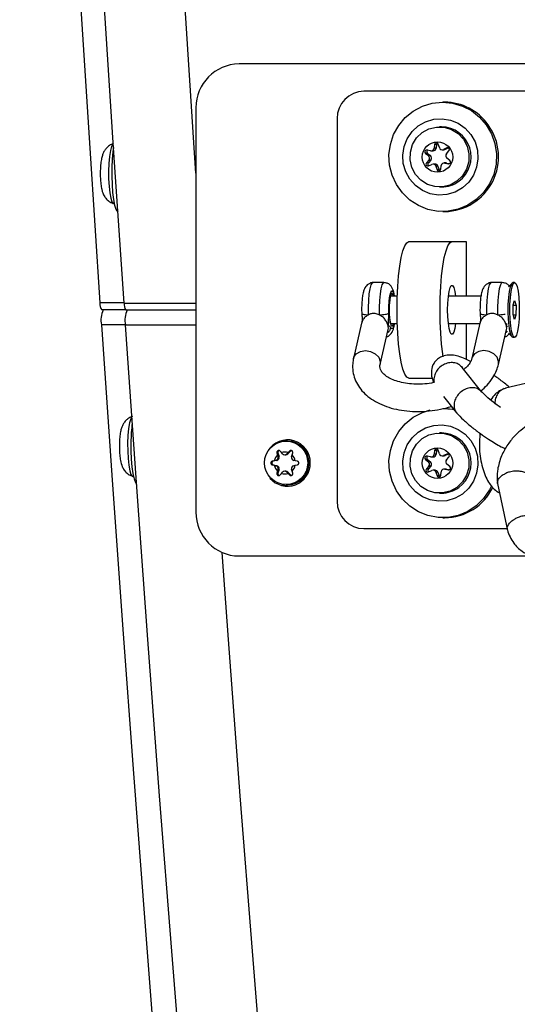
# Model space of a CAD drawing. Units: millimetres. Extents: x 15500 to 22933, y 23224 to 40737.
# Drawn here: x 18966 to 19057, y 35715 to 35895 of the extents above; entities that cross this region are included whole.
import ezdxf

# ---------------------------------------------------------------- set-up
doc = ezdxf.new("R2010")
doc.units = ezdxf.units.MM
doc.header["$LTSCALE"] = 200

msp = doc.modelspace()

# ---------------------------------------------------------------- linework, layer by layer
at = {"color": 7, "linetype": 'Continuous', "lineweight": 25}
for p, q in [((19079.42, 35886.95), (19006.54, 35886.95)), ((19058.95, 35881.95), (19029.41, 35881.95)), ((19044.18, 35879.95), (19043.83, 35879.95)), ((18998.66, 35878.95), (18998.66, 35804.95)), ((19024.48, 35876.95), (19024.48, 35806.95)), ((19043.59, 35875.45), (19043.25, 35875.45)), ((19042.33, 35872.23), (19042.26, 35871.55)), ((19042.68, 35872.23), (19042.33, 35872.23)), ((19042.68, 35872.23), (19042.61, 35871.55)), ((19043.22, 35871.65), (19043, 35872.3)), ((19040.68, 35870.59), (19041.22, 35870.18)), ((19041.02, 35870.59), (19040.68, 35870.59)), ((19041.61, 35871.07), (19040.95, 35871.21)), ((19041.02, 35870.59), (19041.57, 35870.18)), ((19041.72, 35871.06), (19042.07, 35871.06)), ((19042.61, 35871.55), (19042.26, 35871.55)), ((19043.73, 35871.27), (19044.08, 35871.27)), ((19044.56, 35871.59), (19043.95, 35871.32)), ((19044.29, 35871.32), (19043.95, 35871.32)), ((19044.87, 35871.58), (19044.29, 35871.32)), ((19044.51, 35870.53), (19044.96, 35871.04)), ((19041.3, 35869.38), (19040.85, 35868.87)), ((19041.2, 35868.87), (19040.85, 35868.87)), ((19041.65, 35869.38), (19041.2, 35868.87)), ((19041.57, 35870.18), (19041.22, 35870.18)), ((19041.25, 35868.31), (19041.86, 35868.59)), ((19041.65, 35869.38), (19041.3, 35869.38)), ((19042.43, 35868.63), (19042.08, 35868.63)), ((19044.44, 35868.84), (19044.09, 35868.84)), ((19044.2, 35868.83), (19044.86, 35868.69)), ((19044.55, 35868.83), (19044.2, 35868.83)), ((19044.44, 35868.84), (19044.55, 35868.83)), ((19044.55, 35868.83), (19045.08, 35868.72)), ((19045.13, 35869.31), (19044.59, 35869.72)), ((19042.59, 35868.25), (19042.8, 35867.6)), ((19042.94, 35868.25), (19042.59, 35868.25)), ((19043.15, 35867.6), (19042.8, 35867.6)), ((19042.94, 35868.25), (19043.15, 35867.6)), ((19043.47, 35867.67), (19043.55, 35868.35)), ((19043.25, 35864.45), (19043.59, 35864.45)), ((18983.6, 35861.4), (18983.71, 35861.4)), ((18984.2, 35860.06), (18984.36, 35859.86)), ((19043.83, 35859.95), (19044.18, 35859.95)), ((19037.63, 35854.45), (19045.51, 35854.45)), ((19045.51, 35854.45), (19048.12, 35854.45)), ((19048.12, 35854.45), (19048.12, 35844.45)), ((19033.06, 35846.95), (19031.09, 35846.95)), ((19054.73, 35846.95), (19052.76, 35846.95)), ((19056.53, 35846.87), (19055.85, 35846.17)), ((19056.98, 35846.95), (19056.69, 35846.95)), ((19035.51, 35844.45), (19034.35, 35844.45)), ((19050.82, 35844.45), (19044.86, 35844.45)), ((19056.73, 35842.88), (19056.99, 35843.68)), ((19056.99, 35843.68), (19057.25, 35842.75)), ((18985.82, 35841.95), (18981.4, 35841.95)), ((18985.82, 35841.95), (18998.66, 35841.95)), ((19056.71, 35841.15), (19056.73, 35842.88)), ((19057.25, 35842.75), (19056.73, 35842.75)), ((19057.25, 35842.75), (19057.24, 35841.02)), ((19029.02, 35841.34), (19029.03, 35841.27)), ((19050.68, 35841.34), (19050.69, 35841.27)), ((19056.97, 35840.22), (19056.71, 35841.15)), ((19057.24, 35841.02), (19056.75, 35841.02)), ((19057.24, 35841.02), (19056.97, 35840.22)), ((19028.96, 35839.51), (19027.5, 35833.1)), ((19032.37, 35831.99), (19033.83, 35838.4)), ((19034.28, 35839.45), (19035.51, 35839.45)), ((19044.86, 35839.45), (19050.61, 35839.45)), ((19048.12, 35839.45), (19048.12, 35832.92)), ((19050.62, 35839.51), (19049.16, 35833.1)), ((19054.04, 35831.99), (19055.5, 35838.4)), ((19055.85, 35837.73), (19056.53, 35837.03)), ((19056.69, 35836.95), (19056.98, 35836.95)), ((19051.01, 35826.94), (19047.4, 35831.45)), ((19037.63, 35829.45), (19041.89, 35829.45)), ((19060, 35828.73), (19055.34, 35827.64)), ((19043.96, 35826.15), (19046.35, 35823.15)), ((19043.59, 35819.45), (19043.25, 35819.45)), ((19015.4, 35817.95), (19015.14, 35817.95)), ((19043.22, 35815.65), (19043, 35816.3)), ((19013.49, 35815.79), (19013.59, 35815.43)), ((19013.66, 35815.79), (19013.49, 35815.79)), ((19013.59, 35815.43), (19013.69, 35815.14)), ((19013.66, 35815.79), (19013.86, 35815.14)), ((19013.86, 35815.14), (19013.69, 35815.14)), ((19014.32, 35815.86), (19014.07, 35816.14)), ((19014.52, 35815.63), (19014.32, 35815.86)), ((19014.92, 35815.45), (19015.09, 35815.45)), ((19015.52, 35815.86), (19015.32, 35815.63)), ((19015.49, 35815.63), (19015.32, 35815.63)), ((19015.94, 35816.14), (19015.49, 35815.63)), ((19015.78, 35816.14), (19015.52, 35815.86)), ((19015.94, 35816.14), (19015.78, 35816.14)), ((19016.15, 35815.14), (19016.24, 35815.43)), ((19016.24, 35815.43), (19016.36, 35815.79)), ((19040.68, 35814.59), (19041.22, 35814.18)), ((19041.02, 35814.59), (19040.68, 35814.59)), ((19041.61, 35815.07), (19040.95, 35815.21)), ((19041.02, 35814.59), (19041.57, 35814.18)), ((19041.72, 35815.06), (19042.07, 35815.06)), ((19042.33, 35816.23), (19042.26, 35815.55)), ((19042.61, 35815.55), (19042.26, 35815.55)), ((19042.68, 35816.23), (19042.33, 35816.23)), ((19042.68, 35816.23), (19042.61, 35815.55)), ((19043.73, 35815.27), (19044.08, 35815.27)), ((19044.56, 35815.59), (19043.95, 35815.32)), ((19044.29, 35815.32), (19043.95, 35815.32)), ((19044.87, 35815.58), (19044.29, 35815.32)), ((19044.51, 35814.53), (19044.96, 35815.04)), ((19012.99, 35814.38), (19012.63, 35814.29)), ((19012.8, 35814.29), (19012.63, 35814.29)), ((19012.63, 35813.61), (19012.99, 35813.53)), ((19012.8, 35813.61), (19012.63, 35813.61)), ((19013.46, 35814.44), (19012.8, 35814.29)), ((19012.8, 35813.61), (19013.46, 35813.46)), ((19013.29, 35814.44), (19012.99, 35814.38)), ((19012.99, 35813.53), (19013.29, 35813.46)), ((19013.46, 35814.44), (19013.29, 35814.44)), ((19013.46, 35813.46), (19013.29, 35813.46)), ((19013.69, 35812.76), (19013.59, 35812.47)), ((19013.86, 35812.76), (19013.66, 35812.11)), ((19013.86, 35812.76), (19013.69, 35812.76)), ((19016.24, 35812.47), (19016.15, 35812.76)), ((19016.84, 35814.38), (19016.55, 35814.44)), ((19016.55, 35813.46), (19016.84, 35813.53)), ((19017.21, 35814.29), (19016.84, 35814.38)), ((19016.84, 35813.53), (19017.21, 35813.61)), ((19041.3, 35813.38), (19040.85, 35812.87)), ((19041.2, 35812.87), (19040.85, 35812.87)), ((19041.65, 35813.38), (19041.2, 35812.87)), ((19041.57, 35814.18), (19041.22, 35814.18)), ((19041.65, 35813.38), (19041.3, 35813.38)), ((19044.44, 35812.84), (19044.09, 35812.84)), ((19044.2, 35812.83), (19044.86, 35812.69)), ((19044.55, 35812.83), (19044.2, 35812.83)), ((19044.44, 35812.84), (19044.55, 35812.83)), ((19044.55, 35812.83), (19045.08, 35812.72)), ((19045.13, 35813.31), (19044.59, 35813.72)), ((18986.44, 35811.79), (18987.03, 35811.54)), ((18987, 35811.53), (18987.1, 35811.5)), ((18987.1, 35811.5), (18987.2, 35811.5)), ((19013.59, 35812.47), (19013.49, 35812.11)), ((19013.66, 35812.11), (19013.49, 35812.11)), ((19014.07, 35811.77), (19014.32, 35812.05)), ((19014.32, 35812.05), (19014.52, 35812.27)), ((19015.09, 35812.45), (19014.92, 35812.45)), ((19015.32, 35812.27), (19015.52, 35812.05)), ((19015.49, 35812.27), (19015.32, 35812.27)), ((19015.49, 35812.27), (19015.94, 35811.77)), ((19015.52, 35812.05), (19015.78, 35811.77)), ((19015.94, 35811.77), (19015.78, 35811.77)), ((19016.36, 35812.11), (19016.24, 35812.47)), ((19041.25, 35812.31), (19041.86, 35812.59)), ((19042.43, 35812.63), (19042.08, 35812.63)), ((19042.59, 35812.25), (19042.8, 35811.6)), ((19042.94, 35812.25), (19042.59, 35812.25)), ((19043.15, 35811.6), (19042.8, 35811.6)), ((19042.94, 35812.25), (19043.15, 35811.6)), ((19043.47, 35811.67), (19043.55, 35812.35)), ((18987.7, 35810.16), (18987.79, 35810.05)), ((19015.14, 35809.95), (19015.4, 35809.95)), ((19053.86, 35810.21), (19055.69, 35801.62)), ((19043.25, 35808.45), (19043.59, 35808.45)), ((19043.83, 35803.95), (19044.18, 35803.95)), ((19029.41, 35801.95), (19055.62, 35801.95)), ((19006.54, 35796.95), (19060.06, 35796.95))]:
    msp.add_line(p, q, dxfattribs=at)
at = {"color": 1, "linetype": 'Continuous', "lineweight": 25}
for p, q in [((19044.84, 35871.59), (19044.56, 35871.59)), ((19045, 35868.69), (19044.86, 35868.69)), ((18985.5, 35843.23), (18981.08, 35843.23)), ((18985.5, 35843.22), (18998.66, 35843.22)), ((18985.74, 35839.23), (18981.35, 35839.23)), ((18985.74, 35839.21), (18998.66, 35839.21)), ((19055.65, 35838.96), (19055.6, 35838.94)), ((19044.84, 35815.59), (19044.56, 35815.59)), ((19045, 35812.69), (19044.86, 35812.69))]:
    msp.add_line(p, q, dxfattribs=at)
at = {"color": 7, "linetype": 'Continuous', "lineweight": 25, "flags": 128}
for points in [[(18998.66, 35866.95), (18998.35, 35871.61), (18996.49, 35900.13), (18994.69, 35928.77), (18992.95, 35957.54), (18991.27, 35986.42), (18989.65, 36015.41), (18988.08, 36044.51), (18986.58, 36073.71), (18985.14, 36103.02), (18983.75, 36132.42), (18982.43, 36161.91), (18981.16, 36191.49), (18979.96, 36221.15), (18978.82, 36250.89), (18977.73, 36280.71), (18976.71, 36310.6), (18975.75, 36340.55), (18974.85, 36370.57), (18974.02, 36400.65), (18973.24, 36430.78), (18972.53, 36460.96), (18971.87, 36491.19), (18971.76, 36496.95)], [(18985.5, 35843.22), (18983.58, 35871.61), (18981.72, 35900.13), (18979.92, 35928.77), (18978.18, 35957.54), (18976.5, 35986.42), (18974.88, 36015.41), (18973.31, 36044.51), (18971.81, 36073.71), (18970.36, 36103.02)], [(18966.39, 36102.19), (18967.78, 36072.98), (18969.23, 36043.87), (18970.74, 36014.86), (18972.31, 35985.96), (18973.95, 35957.17), (18975.64, 35928.5), (18977.39, 35899.95), (18979.21, 35871.53), (18981.08, 35843.23)], [(19051.81, 35875.81), (19052.76, 35874.18), (19053.38, 35872.38), (19053.66, 35870.5), (19053.59, 35868.6), (19053.16, 35866.75), (19052.4, 35865.02), (19051.32, 35863.46), (19049.98, 35862.14), (19048.41, 35861.1), (19046.68, 35860.38), (19044.84, 35860.01), (19042.97, 35859.99), (19041.13, 35860.34), (19039.38, 35861.03), (19037.8, 35862.04), (19036.44, 35863.35), (19035.34, 35864.89), (19034.55, 35866.61), (19034.09, 35868.45), (19033.99, 35870.35), (19034.24, 35872.24), (19034.84, 35874.04), (19035.77, 35875.69), (19036.98, 35877.14), (19038.44, 35878.32), (19040.1, 35879.21), (19041.89, 35879.76), (19043.76, 35879.95), (19045.62, 35879.79), (19047.42, 35879.26), (19049.09, 35878.41), (19050.57, 35877.24), (19051.81, 35875.81)], [(19048.98, 35874.06), (19049.74, 35872.69), (19050.18, 35871.19), (19050.28, 35869.62), (19050.04, 35868.08), (19049.46, 35866.62), (19048.58, 35865.34), (19047.44, 35864.28), (19046.09, 35863.51), (19044.61, 35863.06), (19043.07, 35862.96), (19041.55, 35863.21), (19040.12, 35863.79), (19038.85, 35864.69), (19037.81, 35865.85), (19037.05, 35867.21), (19036.61, 35868.72), (19036.51, 35870.28), (19036.76, 35871.83), (19037.33, 35873.28), (19038.21, 35874.57), (19039.36, 35875.62), (19040.7, 35876.39), (19042.18, 35876.84), (19043.72, 35876.94), (19045.24, 35876.7), (19046.68, 35876.11), (19047.94, 35875.21), (19048.98, 35874.06)], [(19046.42, 35865.5), (19045.18, 35864.81), (19043.8, 35864.48), (19042.39, 35864.52), (19041.03, 35864.93), (19039.83, 35865.68), (19038.86, 35866.73), (19038.19, 35867.99), (19037.86, 35869.39), (19037.9, 35870.82), (19038.3, 35872.2), (19039.04, 35873.42), (19040.07, 35874.41), (19041.31, 35875.09), (19042.69, 35875.42), (19044.1, 35875.38), (19045.46, 35874.97), (19046.66, 35874.22), (19047.63, 35873.18), (19048.31, 35871.91), (19048.63, 35870.52), (19048.59, 35869.08), (19048.19, 35867.71), (19047.45, 35866.48), (19046.42, 35865.5)], [(18983.55, 35872.39), (18983.44, 35872.31), (18983.2, 35871.88), (18982.99, 35871.1), (18982.82, 35870.04), (18982.71, 35868.76), (18982.65, 35867.36), (18982.67, 35865.93), (18982.74, 35864.56), (18982.88, 35863.35), (18983.06, 35862.38)], [(18983.57, 35871.69), (18983.46, 35870.89), (18983.33, 35869.51), (18983.26, 35868), (18983.25, 35866.44), (18983.3, 35864.9), (18983.4, 35863.45), (18983.56, 35862.18), (18983.77, 35861.15), (18984.01, 35860.41), (18984.2, 35860.06)], [(19044.29, 35871.32), (19044.19, 35871.28), (19044.08, 35871.27)], [(18983.06, 35862.38), (18983.28, 35861.73), (18983.53, 35861.42), (18983.6, 35861.4)], [(19037.63, 35829.45), (19037.26, 35829.64), (19036.89, 35830.21), (19036.55, 35831.13), (19036.24, 35832.38), (19035.97, 35833.92), (19035.75, 35835.7), (19035.59, 35837.68), (19035.5, 35839.78), (19035.46, 35841.95), (19035.5, 35844.12), (19035.59, 35846.23), (19035.75, 35848.2), (19035.97, 35849.99), (19036.24, 35851.53), (19036.55, 35852.78), (19036.89, 35853.7), (19037.26, 35854.26), (19037.63, 35854.45)], [(19043.93, 35833.37), (19043.85, 35833.92), (19043.63, 35835.7), (19043.47, 35837.68), (19043.38, 35839.78), (19043.34, 35841.95), (19043.38, 35844.12), (19043.47, 35846.23), (19043.63, 35848.2), (19043.85, 35849.99), (19044.12, 35851.53), (19044.43, 35852.78), (19044.77, 35853.7), (19045.14, 35854.26), (19045.51, 35854.45)], [(19056.69, 35836.95), (19056.57, 35837), (19056.34, 35837.36), (19056.14, 35838.06), (19055.98, 35839.05), (19055.87, 35840.26), (19055.82, 35841.59), (19055.83, 35842.95), (19055.91, 35844.24), (19056.05, 35845.35), (19056.23, 35846.21), (19056.45, 35846.76), (19056.68, 35846.95), (19056.69, 35846.95)], [(19057.75, 35844.27), (19057.83, 35842.99), (19057.85, 35841.63), (19057.8, 35840.3), (19057.69, 35839.08), (19057.53, 35838.09), (19057.33, 35837.37), (19057.1, 35837), (19056.87, 35837), (19056.64, 35837.36), (19056.44, 35838.06), (19056.27, 35839.05), (19056.16, 35840.26), (19056.12, 35841.59), (19056.13, 35842.95), (19056.21, 35844.24), (19056.34, 35845.35), (19056.53, 35846.21), (19056.74, 35846.76), (19056.98, 35846.95), (19057.21, 35846.77), (19057.43, 35846.23), (19057.61, 35845.38), (19057.75, 35844.27)], [(19044.73, 35841.95), (19044.76, 35843.22), (19044.86, 35844.39), (19045, 35845.35), (19045.19, 35846.05), (19045.4, 35846.41), (19045.62, 35846.41), (19045.84, 35846.05), (19046.02, 35845.35), (19046.16, 35844.45)], [(19046.16, 35839.45), (19046.02, 35838.55), (19045.84, 35837.86), (19045.62, 35837.5), (19045.4, 35837.5), (19045.19, 35837.86), (19045, 35838.55), (19044.86, 35839.52), (19044.76, 35840.68), (19044.73, 35841.95)], [(18981.35, 35839.23), (18983.25, 35811.73), (18985.2, 35784.36), (18987.21, 35757.13), (18989.27, 35730.03), (18991.39, 35703.08), (18993.57, 35676.28), (18995.8, 35649.62), (18998.09, 35623.12), (19000.43, 35596.78), (19002.82, 35570.6), (19005.27, 35544.58), (19007.77, 35518.73), (19010.32, 35493.06), (19012.93, 35467.56), (19015.58, 35442.24), (19018.29, 35417.1), (19021.06, 35392.15), (19023.87, 35367.39), (19026.73, 35342.82)], [(19031.13, 35344.89), (19028.13, 35370.78), (19025.18, 35396.88), (19022.29, 35423.17), (19019.46, 35449.67), (19016.67, 35476.36), (19013.95, 35503.24), (19011.28, 35530.3), (19008.67, 35557.55), (19006.11, 35584.98), (19003.62, 35612.58), (19001.18, 35640.35), (18998.79, 35668.3), (18996.47, 35696.4), (18994.21, 35724.66), (18992, 35753.08), (18989.85, 35781.64), (18987.77, 35810.36), (18985.74, 35839.21)], [(19052.78, 35809.79), (19052.4, 35809.02), (19051.32, 35807.46), (19049.98, 35806.14), (19048.41, 35805.1), (19046.68, 35804.38), (19044.84, 35804.01), (19042.97, 35803.99), (19041.13, 35804.34), (19039.38, 35805.03), (19037.8, 35806.04), (19036.44, 35807.35), (19035.34, 35808.89), (19034.55, 35810.61), (19034.09, 35812.45), (19033.99, 35814.35), (19034.24, 35816.24), (19034.84, 35818.04), (19035.77, 35819.69), (19036.98, 35821.14), (19038.44, 35822.32), (19040.1, 35823.21), (19041.56, 35823.68)], [(19043.83, 35823.95), (19045.62, 35823.79), (19046, 35823.71)], [(19044.18, 35823.95), (19045.97, 35823.79), (19045.97, 35823.78)], [(18986.91, 35822.4), (18986.71, 35822.03), (18986.5, 35821.28), (18986.33, 35820.24), (18986.21, 35818.98), (18986.15, 35817.58), (18986.16, 35816.14), (18986.23, 35814.77), (18986.36, 35813.54), (18986.54, 35812.55), (18986.76, 35811.87), (18987, 35811.53)], [(19048.98, 35818.06), (19049.74, 35816.69), (19050.18, 35815.19), (19050.28, 35813.62), (19050.04, 35812.08), (19049.46, 35810.62), (19048.58, 35809.34), (19047.44, 35808.28), (19046.09, 35807.51), (19044.61, 35807.06), (19043.07, 35806.96), (19041.55, 35807.21), (19040.12, 35807.79), (19038.85, 35808.69), (19037.81, 35809.85), (19037.05, 35811.21), (19036.61, 35812.72), (19036.51, 35814.28), (19036.76, 35815.83), (19037.33, 35817.28), (19038.21, 35818.57), (19039.36, 35819.62), (19040.7, 35820.39), (19042.18, 35820.84), (19043.72, 35820.94), (19045.24, 35820.7), (19046.68, 35820.11), (19047.94, 35819.21), (19048.98, 35818.06)], [(19015.71, 35818.19), (19015.08, 35818.1), (19014.42, 35817.88)], [(19046.42, 35809.5), (19045.18, 35808.81), (19043.8, 35808.48), (19042.39, 35808.52), (19041.03, 35808.93), (19039.83, 35809.68), (19038.86, 35810.73), (19038.19, 35811.99), (19037.86, 35813.39), (19037.9, 35814.82), (19038.3, 35816.2), (19039.04, 35817.42), (19040.07, 35818.41), (19041.31, 35819.09), (19042.69, 35819.42), (19044.1, 35819.38), (19045.46, 35818.97), (19046.66, 35818.22), (19047.63, 35817.18), (19048.31, 35815.91), (19048.63, 35814.52), (19048.59, 35813.08), (19048.19, 35811.71), (19047.45, 35810.48), (19046.42, 35809.5)], [(18986.75, 35817.74), (18986.75, 35816.17), (18986.81, 35814.64), (18986.93, 35813.24), (18987.1, 35812.02), (18987.32, 35811.05), (18987.56, 35810.38), (18987.7, 35810.16)], [(19016.12, 35816.24), (19016.04, 35816.21), (19015.94, 35816.14)], [(19044.29, 35815.32), (19044.19, 35815.28), (19044.08, 35815.27)], [(19015.94, 35811.77), (19016.04, 35811.7), (19016.13, 35811.66)], [(19014.38, 35810.04), (19015.08, 35809.81), (19015.71, 35809.71)], [(19045.9, 35344.89), (19042.9, 35370.78), (19039.96, 35396.88), (19037.06, 35423.17), (19034.23, 35449.67), (19031.45, 35476.36), (19028.72, 35503.24), (19026.05, 35530.3), (19023.44, 35557.55), (19020.89, 35584.98), (19018.39, 35612.58), (19015.95, 35640.35), (19013.57, 35668.3), (19011.24, 35696.4), (19008.98, 35724.66), (19006.77, 35753.08), (19004.63, 35781.64), (19003.46, 35797.59)]]:
    msp.add_lwpolyline(points, dxfattribs=at)
at = {"color": 1, "linetype": 'Continuous', "lineweight": 25, "flags": 128}
for points in [[(19030.24, 35841.08), (19030.23, 35842.41), (19030.28, 35843.7), (19030.39, 35844.88), (19030.55, 35845.84), (19030.74, 35846.53), (19030.97, 35846.9), (19031.09, 35846.95)], [(19033.06, 35846.95), (19032.94, 35846.9), (19032.71, 35846.53), (19032.52, 35845.84), (19032.36, 35844.88), (19032.25, 35843.7), (19032.2, 35842.41), (19032.21, 35841.08)], [(19051.9, 35841.08), (19051.89, 35842.41), (19051.95, 35843.7), (19052.06, 35844.88), (19052.21, 35845.84), (19052.41, 35846.53), (19052.63, 35846.9), (19052.76, 35846.95)], [(19054.73, 35846.95), (19054.6, 35846.9), (19054.38, 35846.53), (19054.18, 35845.84), (19054.02, 35844.88), (19053.92, 35843.7), (19053.86, 35842.41), (19053.87, 35841.08)], [(19033.94, 35841.34), (19033.94, 35842.5), (19034, 35843.6), (19034.13, 35844.52), (19034.3, 35845.16), (19034.49, 35845.44), (19034.69, 35845.34), (19034.88, 35844.87), (19034.97, 35844.45)], [(19034.83, 35844.45), (19034.74, 35844.72), (19034.56, 35844.95), (19034.39, 35844.82), (19034.22, 35844.34)], [(19034.14, 35840.06), (19034.19, 35839.75), (19034.34, 35839.18), (19034.52, 35838.96), (19034.7, 35839.09), (19034.83, 35839.45)], [(19034.97, 35839.45), (19034.86, 35838.98), (19034.67, 35838.54), (19034.47, 35838.47), (19034.28, 35838.79)], [(19027.5, 35833.1), (19027.56, 35833.31), (19028.01, 35833.95), (19028.75, 35834.38), (19029.67, 35834.53), (19030.63, 35834.38), (19031.49, 35833.95), (19032.11, 35833.31), (19032.4, 35832.55), (19032.38, 35832.02)], [(19054.04, 35831.99), (19054.06, 35832.55), (19053.78, 35833.31), (19053.16, 35833.95), (19052.3, 35834.38), (19051.34, 35834.53), (19050.42, 35834.38), (19049.67, 35833.95), (19049.23, 35833.31), (19049.17, 35833.12)]]:
    msp.add_lwpolyline(points, dxfattribs=at)
at = {"color": 7, "linetype": 'Continuous', "lineweight": 25}
for centre, radius in [((19042.87, 35869.93), 2.78), ((19015.16, 35813.99), 3.96), ((19042.87, 35813.93), 2.78)]:
    msp.add_circle(centre, radius, dxfattribs=at)
for centre, radius, start, end in [((19006.6, 35879.01), 7.94, 90.4419, 180.4352), ((19029.44, 35876.99), 4.96, 90.4419, 180.4352), ((19044.15, 35870.15), 9.81, 35.3163, 89.8602), ((19044.05, 35869.95), 10, 270.7394, 35.8582), ((19043.52, 35869.94), 5.51, 306.1582, 89.221), ((19042.68, 35872.2), 0.344, 17.5947, 174.3662), ((19043.03, 35872.19), 0.35, 120.7943, 173.8171), ((19040.89, 35870.87), 0.35, 79.0329, 233.3983), ((19041.24, 35870.87), 0.352, 116.3422, 233.0122), ((19041.72, 35871.61), 0.543, 258.4494, 354.1662), ((19042.07, 35871.61), 0.544, 270.3215, 354.111), ((19043.73, 35871.81), 0.54, 197.4848, 293.6383), ((19044.93, 35870.16), 0.555, 138.7277, 232.875), ((19044.7, 35871.27), 0.348, 318.0343, 112.915), ((19041.11, 35868.63), 0.348, 138.0343, 292.915), ((19041.46, 35868.63), 0.352, 138.6056, 239.5729), ((19040.88, 35869.74), 0.555, 318.7277, 52.875), ((19041.23, 35869.74), 0.555, 318.7277, 52.875), ((19042.08, 35868.09), 0.54, 17.4848, 113.6383), ((19042.42, 35868.09), 0.543, 17.6548, 89.7303), ((19044.09, 35868.3), 0.543, 78.4494, 174.1662), ((19044.92, 35869.03), 0.35, 259.0329, 53.3983), ((19043.13, 35867.71), 0.344, 197.5947, 354.3662), ((19043.48, 35867.71), 0.348, 197.8138, 239.2988), ((19043.59, 35869.81), 5.36, 270.029, 306.3786), ((19047.84, 35841.92), 13.83, 169.9152, 187.7227), ((18982.9, 35843.01), 1.83, 173.1793, 215.2917), ((18985.82, 35840.08), 4.55, 155.6808, 190.7882), ((18987.3, 35843), 1.81, 173.2163, 215.4375), ((18990.23, 35840.07), 4.57, 155.7328, 190.8246), ((19017.69, 35817.36), 30.94, 172.7396, 179.3078), ((19015.41, 35814.01), 4.18, 359.1421, 148.7), ((19043.52, 35813.94), 5.51, 306.1582, 89.221), ((19015.36, 35813.95), 4, 270.6405, 89.3595), ((19042.68, 35816.2), 0.344, 17.5947, 174.3662), ((19043.03, 35816.19), 0.35, 120.7943, 173.8171), ((19014.96, 35813.96), 2.01, 132.7164, 168.0403), ((19013.16, 35814.98), 0.551, 283.016, 17.7407), ((19013.33, 35814.98), 0.551, 283.016, 17.7407), ((19013.99, 35815.9), 0.351, 103.8963, 197.7224), ((19014.92, 35814.01), 1.94, 71.9363, 108.0637), ((19014.92, 35815.99), 0.536, 221.7158, 318.2842), ((19015.09, 35815.99), 0.538, 270.0909, 318.2308), ((19016.67, 35814.98), 0.551, 162.2593, 256.984), ((19014.88, 35813.96), 2.01, 11.9597, 47.2836), ((19040.89, 35814.87), 0.35, 79.0329, 233.3983), ((19041.24, 35814.87), 0.352, 116.3422, 233.0122), ((19041.72, 35815.61), 0.543, 258.4494, 354.1662), ((19042.07, 35815.61), 0.544, 270.3215, 354.111), ((19043.73, 35815.81), 0.54, 197.4848, 293.6383), ((19044.93, 35814.16), 0.555, 138.7277, 232.875), ((19044.7, 35815.27), 0.348, 318.0343, 112.915), ((19015.41, 35813.89), 4.18, 220.0343, 0.8278), ((19012.88, 35813.95), 0.351, 103.06, 256.94), ((19014.96, 35813.95), 2.01, 191.9597, 227.2836), ((19013.16, 35812.93), 0.551, 342.2593, 76.984), ((19013.33, 35812.93), 0.551, 342.2593, 76.984), ((19016.67, 35812.93), 0.551, 103.016, 197.7407), ((19014.88, 35813.95), 2.01, 312.7164, 348.0403), ((19041.11, 35812.63), 0.348, 138.0343, 292.915), ((19041.46, 35812.63), 0.352, 138.6056, 239.5729), ((19040.88, 35813.74), 0.555, 318.7277, 52.875), ((19041.23, 35813.74), 0.555, 318.7277, 52.875), ((19044.09, 35812.3), 0.543, 78.4494, 174.1662), ((19044.92, 35813.03), 0.35, 259.0329, 53.3983), ((19013.99, 35812), 0.35, 162.2237, 254.849), ((19014.92, 35813.89), 1.94, 251.9363, 288.0637), ((19014.92, 35811.92), 0.536, 41.7158, 138.2842), ((19015.09, 35811.91), 0.538, 41.7692, 89.9091), ((19042.08, 35812.09), 0.54, 17.4848, 113.6383), ((19042.42, 35812.09), 0.543, 17.6548, 89.7303), ((19043.13, 35811.71), 0.344, 197.5947, 354.3662), ((19043.48, 35811.71), 0.348, 197.8138, 239.2988), ((19043.59, 35813.81), 5.36, 270.029, 306.3786), ((19044.15, 35813.78), 9.83, 270.172, 334.091), ((19029.44, 35806.91), 4.96, 179.5648, 269.5581), ((19006.6, 35804.89), 7.94, 179.5648, 269.5581)]:
    msp.add_arc(centre, radius, start, end, dxfattribs=at)
for points, knots in [([(18983.53, 35872.35), (18983.39, 35872.31), (18983.02, 35872.21), (18982.52, 35871.83), (18982.05, 35871.32), (18981.72, 35870.76), (18981.49, 35870.15), (18981.32, 35869.42), (18981.2, 35868.51), (18981.14, 35867.43), (18981.14, 35866.31), (18981.21, 35865.21), (18981.31, 35864.44), (18981.41, 35864.02), (18981.44, 35863.91)], [0, 0, 0, 0, 0.040093, 0.11488, 0.183584, 0.250333, 0.321857, 0.413137, 0.525065, 0.628411, 0.736549, 0.845142, 0.959596, 1, 1, 1, 1]), ([(18981.44, 35863.91), (18981.49, 35863.73), (18981.6, 35863.32), (18981.9, 35862.69), (18982.4, 35862.07), (18982.95, 35861.63), (18983.37, 35861.5), (18983.53, 35861.45)], [0, 0, 0, 0, 0.191826, 0.4337102, 0.6399403, 0.8652319, 1, 1, 1, 1]), ([(19031.11, 35846.95), (19031.11, 35846.95), (19030.89, 35846.99), (19030.48, 35846.85), (19030.01, 35846.57), (19029.69, 35846.2), (19029.46, 35845.77), (19029.28, 35845.21), (19029.13, 35844.44), (19029.03, 35843.47), (19029.01, 35842.77), (19028.99, 35842.44)], [0, 0, 0, 0, 0.002974, 0.107636, 0.193943, 0.277159, 0.373569, 0.501491, 0.682152, 0.848686, 1, 1, 1, 1]), ([(19035, 35844.45), (19034.99, 35844.55), (19034.93, 35845), (19034.79, 35845.5), (19034.56, 35846.07), (19034.21, 35846.53), (19033.69, 35846.88), (19033.27, 35846.93), (19033.07, 35846.95)], [0, 0, 0, 0, 0.079009, 0.362767, 0.540524, 0.699724, 0.848799, 1, 1, 1, 1]), ([(19052.78, 35846.95), (19052.77, 35846.95), (19052.55, 35846.99), (19052.14, 35846.85), (19051.68, 35846.57), (19051.36, 35846.2), (19051.13, 35845.77), (19050.95, 35845.21), (19050.8, 35844.44), (19050.69, 35843.47), (19050.67, 35842.77), (19050.66, 35842.44)], [0, 0, 0, 0, 0.002974, 0.107652, 0.193972, 0.2772, 0.373624, 0.501565, 0.682253, 0.848811, 1, 1, 1, 1]), ([(19055.99, 35846.32), (19055.94, 35846.39), (19055.79, 35846.59), (19055.35, 35846.88), (19054.94, 35846.93), (19054.73, 35846.95)], [0, 0, 0, 0, 0.1984123, 0.5963698, 1, 1, 1, 1]), ([(19034.28, 35844.45), (19034.31, 35844.51), (19034.34, 35844.59), (19034.33, 35844.57), (19034.32, 35844.57)], [0, 0, 0, 0, 0.82354, 1, 1, 1, 1]), ([(19028.99, 35842.44), (19028.99, 35842.39), (19028.98, 35842.02), (19028.99, 35841.63), (19029, 35841.3)], [0, 0, 0, 0, 0.13169, 1, 1, 1, 1]), ([(19050.66, 35842.44), (19050.66, 35842.39), (19050.64, 35842.02), (19050.65, 35841.63), (19050.66, 35841.3)], [0, 0, 0, 0, 0.132426, 1, 1, 1, 1]), ([(19029, 35841.27), (19029.01, 35841.14), (19029.03, 35840.87), (19029.08, 35840.6), (19029.1, 35840.34), (19029.08, 35840.1), (19029.02, 35839.8), (19028.98, 35839.59), (19028.95, 35839.48)], [0, 0, 0, 0, 0.208095, 0.429272, 0.542346, 0.66307, 0.809242, 1, 1, 1, 1]), ([(19030.24, 35841.08), (19030.03, 35840.95), (19029.63, 35840.7), (19029.17, 35840.14), (19029.03, 35839.72), (19028.96, 35839.51)], [0, 0, 0, 0, 0.331854, 0.655909, 1, 1, 1, 1]), ([(19032.21, 35841.08), (19031.97, 35841.17), (19031.5, 35841.35), (19030.8, 35841.31), (19030.4, 35841.15), (19030.24, 35841.08)], [0, 0, 0, 0, 0.365931, 0.732717, 1, 1, 1, 1]), ([(19033.85, 35838.92), (19033.81, 35839.11), (19033.72, 35839.52), (19033.35, 35840.14), (19032.85, 35840.7), (19032.42, 35840.95), (19032.21, 35841.08)], [0, 0, 0, 0, 0.234835, 0.501428, 0.74775, 1, 1, 1, 1]), ([(19033.85, 35838.92), (19033.88, 35839.36), (19033.94, 35840.14), (19033.94, 35840.97), (19033.94, 35841.34)], [0, 0, 0, 0, 0.561897, 1, 1, 1, 1]), ([(19034.33, 35839.33), (19034.33, 35839.33), (19034.34, 35839.32), (19034.29, 35839.4), (19034.22, 35839.65), (19034.16, 35839.99), (19034.13, 35840.2)], [0, 0, 0, 0, 0.038891, 0.244411, 0.549832, 1, 1, 1, 1]), ([(19050.67, 35841.27), (19050.68, 35841.14), (19050.7, 35840.87), (19050.75, 35840.6), (19050.76, 35840.34), (19050.75, 35840.1), (19050.69, 35839.8), (19050.64, 35839.59), (19050.62, 35839.47)], [0, 0, 0, 0, 0.2083, 0.42922, 0.542111, 0.662995, 0.809377, 1, 1, 1, 1]), ([(19051.9, 35841.08), (19051.7, 35840.95), (19051.29, 35840.7), (19050.84, 35840.14), (19050.7, 35839.72), (19050.63, 35839.51)], [0, 0, 0, 0, 0.331854, 0.655909, 1, 1, 1, 1]), ([(19053.87, 35841.08), (19053.64, 35841.17), (19053.17, 35841.35), (19052.46, 35841.31), (19052.07, 35841.15), (19051.9, 35841.08)], [0, 0, 0, 0, 0.365931, 0.732717, 1, 1, 1, 1]), ([(19055.52, 35838.92), (19055.47, 35839.11), (19055.39, 35839.52), (19055.02, 35840.14), (19054.51, 35840.7), (19054.09, 35840.95), (19053.87, 35841.08)], [0, 0, 0, 0, 0.234835, 0.501428, 0.74775, 1, 1, 1, 1]), ([(19033.52, 35837.04), (19033.57, 35837.05), (19033.8, 35837.08), (19034.12, 35837.33), (19034.45, 35837.68), (19034.68, 35838.11), (19034.87, 35838.65), (19034.96, 35839.16), (19035.01, 35839.45)], [0, 0, 0, 0, 0.040399, 0.187707, 0.328543, 0.489821, 0.702589, 1, 1, 1, 1]), ([(19033.83, 35838.4), (19033.83, 35838.4), (19033.9, 35838.54), (19033.87, 35838.73), (19033.85, 35838.92)], [0, 0, 0, 0, 0.0209561, 1, 1, 1, 1]), ([(19034.28, 35838.79), (19034.2, 35838.88), (19034.06, 35839.05), (19033.91, 35838.96), (19033.85, 35838.92)], [0, 0, 0, 0, 0.557701, 1, 1, 1, 1]), ([(19055.5, 35838.4), (19055.5, 35838.4), (19055.57, 35838.54), (19055.54, 35838.73), (19055.52, 35838.92)], [0, 0, 0, 0, 0.020956, 1, 1, 1, 1]), ([(19055.6, 35838.94), (19055.59, 35838.93), (19055.56, 35838.92), (19055.54, 35838.92), (19055.53, 35838.92), (19055.52, 35838.92), (19055.52, 35838.92), (19055.52, 35838.92), (19055.52, 35838.92), (19055.52, 35838.92), (19055.52, 35838.92), (19055.52, 35838.92), (19055.52, 35838.92)], [0, 0, 0, 0, 0.552166, 0.795156, 0.902079, 0.949122, 0.96982, 0.978927, 0.982934, 0.984697, 0.985473, 1, 1, 1, 1]), ([(19055.19, 35837.04), (19055.24, 35837.05), (19055.46, 35837.08), (19055.76, 35837.3), (19055.93, 35837.5), (19056, 35837.58)], [0, 0, 0, 0, 0.139219, 0.646852, 1, 1, 1, 1]), ([(19027.5, 35833.1), (19027.44, 35832.79), (19027.29, 35832), (19027.34, 35830.71), (19027.7, 35829.31), (19028.35, 35828.03), (19029.27, 35826.87), (19030.44, 35825.84), (19031.86, 35824.97), (19033.5, 35824.26), (19035.32, 35823.75), (19037.27, 35823.44), (19039.3, 35823.34), (19041.37, 35823.45), (19043.41, 35823.78), (19044.78, 35824.08), (19045.41, 35824.32), (19045.42, 35824.32)], [0, 0, 0, 0, 0.045318, 0.11502, 0.183276, 0.250954, 0.319525, 0.390286, 0.46371, 0.539299, 0.616012, 0.692863, 0.769509, 0.845966, 0.922382, 0.99894, 1, 1, 1, 1]), ([(19048.93, 35832.53), (19048.59, 35832.7), (19047.38, 35833.31), (19045.9, 35833.73), (19044.44, 35833.7), (19043.45, 35833.37), (19042.71, 35832.84), (19041.99, 35831.97), (19041.71, 35831.02), (19041.76, 35829.7), (19042.05, 35828.94), (19042.16, 35828.67)], [0, 0, 0, 0, 0.090375, 0.327178, 0.437393, 0.527806, 0.599138, 0.660746, 0.809195, 0.931117, 1, 1, 1, 1]), ([(19049.16, 35833.1), (19049.14, 35833.01), (19049.07, 35832.75), (19048.79, 35832.21), (19048.31, 35831.57), (19047.81, 35831.17), (19047.62, 35831.02)], [0, 0, 0, 0, 0.162402, 0.473433, 0.80527, 1, 1, 1, 1]), ([(19042.16, 35828.67), (19042.03, 35828.64), (19041.38, 35828.49), (19040.14, 35828.38), (19038.52, 35828.36), (19036.99, 35828.53), (19035.61, 35828.84), (19034.44, 35829.28), (19033.52, 35829.8), (19032.88, 35830.35), (19032.5, 35830.87), (19032.33, 35831.35), (19032.31, 35831.69), (19032.36, 35831.95), (19032.37, 35831.99)], [0, 0, 0, 0, 0.02245, 0.116924, 0.211316, 0.305107, 0.397917, 0.489486, 0.579886, 0.670001, 0.761438, 0.859139, 0.977645, 1, 1, 1, 1]), ([(19046.72, 35832.02), (19046.7, 35832.03), (19046.44, 35832.17), (19045.84, 35832.35), (19044.87, 35832.31), (19043.92, 35831.96), (19043.1, 35831.34), (19042.49, 35830.53), (19042.21, 35829.62), (19042.14, 35828.97), (19042.25, 35828.7), (19042.25, 35828.69)], [0, 0, 0, 0, 0.005652, 0.147115, 0.288576, 0.430031, 0.571546, 0.71308, 0.854628, 0.996169, 1, 1, 1, 1]), ([(19046.72, 35832.02), (19046.73, 35832.02), (19046.99, 35831.87), (19047.2, 35831.66), (19047.4, 35831.45)], [0, 0, 0, 0, 0.038757, 1, 1, 1, 1]), ([(19050.82, 35827.17), (19051.21, 35827.5), (19052.06, 35828.24), (19053.01, 35829.49), (19053.7, 35830.78), (19053.94, 35831.62), (19054.04, 35831.99)], [0, 0, 0, 0, 0.2434194, 0.5373399, 0.7951096, 1, 1, 1, 1]), ([(19056, 35827.8), (19055.72, 35828.05), (19054.98, 35828.69), (19053.99, 35829.44), (19053.32, 35829.89), (19053.21, 35829.97)], [0, 0, 0, 0, 0.346163, 0.891811, 1, 1, 1, 1]), ([(19050.35, 35827.47), (19050.34, 35827.48), (19050.08, 35827.61), (19049.5, 35827.77), (19048.56, 35827.7), (19047.63, 35827.32), (19046.82, 35826.7), (19046.21, 35825.88), (19045.89, 35824.97), (19045.89, 35824.08), (19046.1, 35823.42), (19046.37, 35823.17), (19046.45, 35823.1)], [0, 0, 0, 0, 0.00475, 0.123629, 0.24251, 0.36141, 0.480335, 0.599279, 0.718231, 0.837179, 0.956086, 1, 1, 1, 1]), ([(19050.35, 35827.47), (19050.36, 35827.47), (19050.6, 35827.34), (19050.78, 35827.16), (19050.96, 35826.98)], [0, 0, 0, 0, 0.041914, 1, 1, 1, 1]), ([(19054.38, 35824.12), (19054.11, 35824.31), (19053.26, 35824.9), (19051.93, 35825.99), (19051.26, 35826.69), (19050.9, 35827.06)], [0, 0, 0, 0, 0.185296, 0.564337, 1, 1, 1, 1]), ([(19055.08, 35827.57), (19054.8, 35827.43), (19054.22, 35827.17), (19053.36, 35826.52), (19052.87, 35825.85), (19052.6, 35825.48)], [0, 0, 0, 0, 0.305991, 0.609816, 1, 1, 1, 1]), ([(19055.4, 35827.62), (19055.18, 35827.57), (19054.67, 35827.44), (19054.02, 35826.87), (19053.54, 35826.05), (19053.39, 35825.31), (19053.39, 35824.89), (19053.4, 35824.8), (19053.4, 35824.79)], [0, 0, 0, 0, 0.183552, 0.433021, 0.682458, 0.93178, 0.990038, 1, 1, 1, 1]), ([(18987.03, 35822.46), (18986.92, 35822.43), (18986.56, 35822.33), (18986.06, 35821.97), (18985.58, 35821.47), (18985.24, 35820.91), (18985, 35820.31), (18984.83, 35819.59), (18984.7, 35818.69), (18984.64, 35817.61), (18984.63, 35816.49), (18984.7, 35815.39), (18984.84, 35814.32), (18985.06, 35813.46), (18985.5, 35812.64), (18985.95, 35812.12), (18986.31, 35811.88), (18986.44, 35811.79)], [0, 0, 0, 0, 0.0263074, 0.0844589, 0.1376401, 0.1889826, 0.2433958, 0.3114105, 0.3988779, 0.4786855, 0.5620903, 0.6455266, 0.7330226, 0.8411962, 0.9007232, 0.9639522, 1, 1, 1, 1]), ([(19046.34, 35823.16), (19046.74, 35822.73), (19047.5, 35821.91), (19049.08, 35820.57), (19050.67, 35819.36), (19052.51, 35818.12), (19054.07, 35817.15), (19055.06, 35816.68), (19055.32, 35816.56)], [0, 0, 0, 0, 0.20023, 0.381992, 0.545546, 0.691447, 0.918198, 1, 1, 1, 1]), ([(19060.38, 35821.34), (19060.17, 35821.26), (19059.48, 35820.99), (19058.38, 35820.18), (19056.99, 35818.97), (19055.64, 35817.31), (19054.48, 35815.19), (19053.93, 35813.29), (19053.79, 35811.86), (19053.78, 35810.96), (19053.85, 35810.38), (19053.88, 35810.09)], [0, 0, 0, 0, 0.0498005, 0.1586579, 0.2864454, 0.4339525, 0.6019768, 0.791356, 0.8596194, 0.9303941, 1, 1, 1, 1]), ([(19050.65, 35819.4), (19050.59, 35818.43), (19050.45, 35816.28), (19050.91, 35813.61), (19051.56, 35811.69), (19052.16, 35810.49), (19052.85, 35809.56), (19053.54, 35808.84), (19054.04, 35808.59), (19054.23, 35808.5)], [0, 0, 0, 0, 0.219963, 0.483389, 0.617428, 0.737639, 0.841725, 0.941095, 1, 1, 1, 1]), ([(19014.07, 35816.14), (19014.04, 35816.16), (19013.99, 35816.22), (19013.87, 35816.25), (19013.76, 35816.25), (19013.65, 35816.21), (19013.56, 35816.13), (19013.5, 35816.03), (19013.47, 35815.92), (19013.48, 35815.84), (19013.49, 35815.79)], [0, 0, 0, 0, 0.12622, 0.25275, 0.378857, 0.502021, 0.622412, 0.742747, 0.865684, 1, 1, 1, 1]), ([(19016.36, 35815.79), (19016.37, 35815.83), (19016.39, 35815.91), (19016.36, 35816.03), (19016.31, 35816.13), (19016.22, 35816.21), (19016.11, 35816.25), (19015.99, 35816.25), (19015.87, 35816.22), (19015.81, 35816.16), (19015.78, 35816.14)], [0, 0, 0, 0, 0.1263116, 0.2528422, 0.3789471, 0.5021093, 0.6224982, 0.7428346, 0.8657743, 1, 1, 1, 1]), ([(19012.63, 35814.29), (19012.6, 35814.28), (19012.52, 35814.26), (19012.44, 35814.17), (19012.38, 35814.07), (19012.37, 35813.95), (19012.38, 35813.84), (19012.44, 35813.73), (19012.52, 35813.65), (19012.59, 35813.62), (19012.63, 35813.61)], [0, 0, 0, 0, 0.126317, 0.252848, 0.378953, 0.502115, 0.622503, 0.74284, 0.86578, 1, 1, 1, 1]), ([(19017.21, 35813.61), (19017.25, 35813.62), (19017.33, 35813.65), (19017.42, 35813.73), (19017.48, 35813.84), (19017.5, 35813.95), (19017.48, 35814.07), (19017.42, 35814.17), (19017.33, 35814.26), (19017.25, 35814.28), (19017.21, 35814.29)], [0, 0, 0, 0, 0.126317, 0.2528477, 0.3789525, 0.5021145, 0.6225034, 0.7428399, 0.8657797, 1, 1, 1, 1]), ([(19013.49, 35812.11), (19013.48, 35812.07), (19013.47, 35811.99), (19013.49, 35811.87), (19013.56, 35811.77), (19013.65, 35811.69), (19013.76, 35811.65), (19013.87, 35811.65), (19013.98, 35811.69), (19014.04, 35811.74), (19014.07, 35811.77)], [0, 0, 0, 0, 0.1263116, 0.2528422, 0.3789471, 0.5021093, 0.6224982, 0.7428346, 0.8657743, 1, 1, 1, 1]), ([(19015.78, 35811.77), (19015.81, 35811.74), (19015.87, 35811.69), (19015.98, 35811.65), (19016.11, 35811.65), (19016.22, 35811.7), (19016.31, 35811.77), (19016.36, 35811.87), (19016.39, 35811.99), (19016.37, 35812.07), (19016.36, 35812.11)], [0, 0, 0, 0, 0.12622, 0.25275, 0.378857, 0.502021, 0.622412, 0.742747, 0.865684, 1, 1, 1, 1]), ([(19053.91, 35810.15), (19053.89, 35810.19), (19053.79, 35810.41), (19053.94, 35810.87), (19054.36, 35811.46), (19054.9, 35811.83), (19055.26, 35812.01), (19055.34, 35812.04), (19055.35, 35812.05)], [0, 0, 0, 0, 0.061228, 0.348057, 0.634789, 0.921523, 0.988546, 1, 1, 1, 1]), ([(19059.24, 35811.94), (19059.13, 35812.03), (19058.82, 35812.27), (19058.05, 35812.46), (19057.07, 35812.5), (19056.14, 35812.35), (19055.58, 35812.16), (19055.36, 35812.05), (19055.35, 35812.05)], [0, 0, 0, 0, 0.144224, 0.370606, 0.596953, 0.82319, 0.990961, 1, 1, 1, 1]), ([(19055.74, 35801.61), (19055.7, 35801.68), (19055.58, 35801.94), (19055.72, 35802.47), (19056.13, 35803.1), (19056.67, 35803.52), (19057.02, 35803.72), (19057.09, 35803.77), (19057.11, 35803.77)], [0, 0, 0, 0, 0.108319, 0.380776, 0.653198, 0.925494, 0.98912, 1, 1, 1, 1]), ([(19061.46, 35803.11), (19061.44, 35803.22), (19061.41, 35803.43), (19061.12, 35803.77), (19060.63, 35804.11), (19059.78, 35804.33), (19058.8, 35804.32), (19057.89, 35804.12), (19057.34, 35803.89), (19057.12, 35803.78), (19057.11, 35803.77)], [0, 0, 0, 0, 0.09472, 0.179602, 0.351215, 0.522856, 0.694458, 0.866003, 0.993147, 1, 1, 1, 1]), ([(19055.66, 35801.72), (19055.81, 35801.28), (19056.11, 35800.41), (19056.96, 35799.04), (19058.15, 35797.86), (19059.61, 35797.07), (19060.92, 35796.62), (19061.77, 35796.58), (19062.22, 35796.56)], [0, 0, 0, 0, 0.148567, 0.295523, 0.541279, 0.724931, 0.854921, 1, 1, 1, 1])]:
    msp.add_open_spline(points, degree=3, knots=knots, dxfattribs=at)
at = {"color": 1, "linetype": 'Continuous', "lineweight": 25}
for points, knots in [([(19029.03, 35841.27), (19029.03, 35841.26), (19029.02, 35841.22), (19029.25, 35841.15), (19029.67, 35841.09), (19030.05, 35841.08), (19030.24, 35841.08)], [0, 0, 0, 0, 0.091462, 0.394308, 0.697154, 1, 1, 1, 1]), ([(19050.69, 35841.27), (19050.69, 35841.26), (19050.69, 35841.22), (19050.91, 35841.15), (19051.33, 35841.09), (19051.71, 35841.08), (19051.9, 35841.08)], [0, 0, 0, 0, 0.091465, 0.39431, 0.697155, 1, 1, 1, 1]), ([(19053.87, 35841.08), (19054.07, 35841.08), (19054.46, 35841.09), (19054.96, 35841.14), (19055.16, 35841.19), (19055.23, 35841.21)], [0, 0, 0, 0, 0.386156, 0.772312, 1, 1, 1, 1]), ([(19034.28, 35838.79), (19034.24, 35838.62), (19034.16, 35838.27), (19033.91, 35837.91), (19033.72, 35837.8), (19033.69, 35837.79)], [0, 0, 0, 0, 0.465869, 0.931738, 1, 1, 1, 1]), ([(19055.64, 35838.09), (19055.59, 35837.99), (19055.51, 35837.87), (19055.39, 35837.8), (19055.36, 35837.79)], [0, 0, 0, 0, 0.800958, 1, 1, 1, 1]), ([(19055.52, 35838.92), (19055.52, 35838.93), (19055.52, 35838.94), (19055.52, 35838.97), (19055.52, 35839.01), (19055.52, 35839.07), (19055.53, 35839.19), (19055.54, 35839.34), (19055.54, 35839.45), (19055.55, 35839.5)], [0, 0, 0, 0, 0.041363, 0.07248, 0.128031, 0.227203, 0.404292, 0.72078, 1, 1, 1, 1])]:
    msp.add_open_spline(points, degree=3, knots=knots, dxfattribs=at)
at = {"color": 7, "linetype": 'Continuous', "lineweight": 25}
msp.add_open_spline([(19032.21, 35841.08), (19032.41, 35841.08), (19032.8, 35841.09), (19033.35, 35841.15), (19033.77, 35841.24), (19033.89, 35841.31), (19033.94, 35841.34)], degree=3, dxfattribs=at)

doc.saveas('drawing.dxf')
